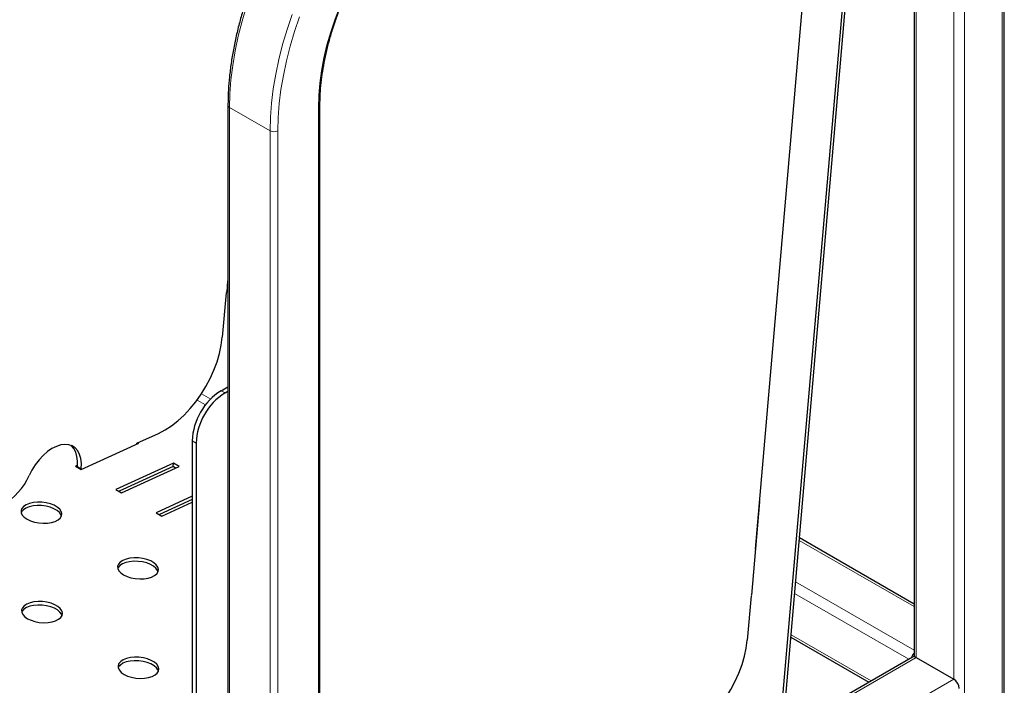
# Model space of a CAD drawing. Units: millimetres. Extents: x 0 to 210, y 0 to 297.
# Drawn here: x 170 to 188, y 96 to 108 of the extents above; entities that cross this region are included whole.
import ezdxf

# ---------------------------------------------------------------- set-up
doc = ezdxf.new("R2010")
doc.units = ezdxf.units.MM

msp = doc.modelspace()

# ---------------------------------------------------------------- linework, layer by layer
at = {"color": 8, "linetype": 'Continuous', "lineweight": 18}
for p, q in [((188.06018, 116.88425), (188.06018, 94.34568)), ((187.1763, 116.42182), (187.1763, 96.11356)), ((187.37075, 116.48625), (187.37075, 93.94768)), ((186.48687, 116.02382), (186.48687, 96.51155)), ((173.90921, 106.59191), (174.65167, 106.16329)), ((173.90921, 106.59191), (173.90921, 87.11537)), ((175.53555, 106.59191), (175.53555, 87.11537)), ((174.65167, 106.16329), (174.65167, 86.68675)), ((174.79309, 106.16329), (174.79309, 86.68675)), ((173.75478, 101.39999), (173.82549, 101.35917)), ((173.31444, 101.229), (173.46968, 101.13938)), ((173.56304, 101.24788), (173.39494, 101.34493)), ((173.29516, 100.44061), (173.22445, 100.48143)), ((171.12184, 100.01348), (171.19255, 99.97266)), ((183.58766, 99.09349), (183.60109, 99.08573)), ((184.34302, 98.65743), (186.44659, 97.44306)), ((184.27746, 97.89927), (186.44659, 96.64706)), ((184.25897, 97.68542), (186.34936, 96.47866)), ((184.1934, 96.92715), (185.65982, 96.0806)), ((175.56484, 90.2064), (186.48687, 96.51155)), ((175.56484, 89.41041), (187.1763, 96.11356))]:
    msp.add_line(p, q, dxfattribs=at)
at = {"color": 7, "linetype": 'Continuous', "lineweight": 25}
for p, q in [((188.10045, 94.36893), (188.10045, 116.94038)), ((186.44659, 116.00057), (186.44659, 96.52472)), ((184.04831, 95.24936), (185.81103, 115.63367)), ((183.99557, 95.22532), (185.7577, 115.60289)), ((184.66324, 111.53162), (183.53607, 98.49689)), ((173.87992, 106.63273), (173.87992, 87.13227)), ((175.56484, 87.13227), (175.56484, 106.63273)), ((173.8622, 103.20652), (173.87992, 103.41138)), ((173.8455, 103.19373), (173.77529, 102.38173)), ((173.84735, 103.21509), (173.8622, 103.20652)), ((173.75478, 101.39999), (173.87992, 101.47223)), ((173.82549, 101.35917), (173.87992, 101.39059)), ((172.21224, 100.43755), (172.60957, 100.6187)), ((173.22445, 100.48143), (173.22445, 91.58753)), ((171.19153, 99.95685), (172.24638, 100.43777)), ((172.21086, 100.42158), (172.21224, 100.43755)), ((172.24638, 100.43777), (172.23153, 100.44634)), ((173.29516, 100.44061), (173.29516, 91.54671)), ((171.12344, 100.03539), (171.08547, 100.01808)), ((171.08547, 100.01808), (171.19153, 99.95685)), ((171.12184, 100.01348), (171.12049, 99.99786)), ((171.19255, 99.97266), (171.1912, 99.95704)), ((172.87995, 100.07202), (171.8251, 99.5911)), ((172.87441, 100.00792), (171.8847, 99.55669)), ((171.93117, 99.52987), (172.98602, 100.01079)), ((172.87441, 100.00792), (172.87995, 100.07202)), ((172.92087, 99.98109), (172.87441, 100.00792)), ((172.98602, 100.01079), (172.87995, 100.07202)), ((171.8251, 99.5911), (171.93117, 99.52987)), ((173.22445, 99.46489), (172.56473, 99.16412)), ((173.22445, 99.40331), (172.62433, 99.12971)), ((172.6708, 99.10288), (173.22445, 99.3553)), ((183.47744, 97.65576), (183.62526, 99.36524)), ((183.62526, 99.36524), (183.61183, 99.37299)), ((172.56473, 99.16412), (172.6708, 99.10288)), ((183.60492, 99.13001), (183.59149, 99.13777)), ((186.44659, 97.48955), (184.34685, 98.70171)), ((183.55075, 98.50358), (183.53607, 98.49689)), ((183.55733, 98.57964), (183.54265, 98.57294)), ((183.46216, 97.64215), (183.39194, 96.83015)), ((183.464, 97.66352), (183.47744, 97.65576)), ((184.18956, 96.88285), (185.61953, 96.05734)), ((186.41812, 96.51836), (175.56484, 90.2529)), ((186.48687, 96.51155), (187.1763, 96.11356))]:
    msp.add_line(p, q, dxfattribs=at)
at = {"color": 8, "linetype": 'Continuous', "lineweight": 18, "flags": 128}
for points in [[(175.53555, 106.59191), (175.5419, 106.8101), (175.56091, 107.03461), (175.59249, 107.26438), (175.6365, 107.49834), (175.69274, 107.7354), (175.76093, 107.97446), (175.84077, 108.2144), (175.93187, 108.45411), (176.03383, 108.69245), (176.14615, 108.92834), (176.26831, 109.16065), (176.39976, 109.38832), (176.53986, 109.61027), (176.68798, 109.82548), (176.84342, 110.03294), (177.00545, 110.23169), (177.17332, 110.42079), (177.34625, 110.59937), (177.52343, 110.76659), (177.70403, 110.92167), (177.88722, 111.0639), (178.07213, 111.1926), (178.25791, 111.30717)], [(173.90921, 106.59191), (173.91566, 106.84214), (173.93498, 107.0989), (173.96712, 107.36126), (174.01194, 107.62827), (174.06929, 107.89894), (174.13896, 108.17229), (174.22069, 108.44731)], [(174.65167, 106.16329), (174.65812, 106.41352), (174.67745, 106.67029), (174.70958, 106.93265), (174.7544, 107.19966), (174.81175, 107.47032), (174.88142, 107.74367), (174.96315, 108.0187), (175.05664, 108.29441)], [(174.79309, 106.16329), (174.79941, 106.40852), (174.81835, 106.66015), (174.84984, 106.91726), (174.89377, 107.17893), (174.94997, 107.44418), (175.01825, 107.71206), (175.09834, 107.98159), (175.18996, 108.25178)]]:
    msp.add_lwpolyline(points, dxfattribs=at)
at = {"color": 7, "linetype": 'Continuous', "lineweight": 25, "flags": 128}
for points in [[(172.60957, 100.6187), (172.72837, 100.6806), (172.84707, 100.75786), (172.96418, 100.84948), (173.07823, 100.95433), (173.18778, 101.07108), (173.29144, 101.19826), (173.38793, 101.33428), (173.47603, 101.47742), (173.55462, 101.62589), (173.62272, 101.77782), (173.67947, 101.93129), (173.72417, 102.08437), (173.75624, 102.23515), (173.77529, 102.38173)], [(171.19255, 99.97266), (171.19481, 100.06814), (171.18454, 100.15568), (171.16197, 100.23319), (171.12764, 100.29884), (171.08236, 100.35108), (171.02721, 100.38868), (170.96349, 100.41073), (170.8927, 100.41672), (170.81653, 100.40652), (170.73678, 100.38035), (170.65533, 100.33884), (170.57411, 100.28297), (170.49505, 100.21406), (170.42001, 100.13375), (170.35077, 100.04394), (170.28898, 99.94674), (170.23608, 99.84447)], [(171.12184, 100.01348), (171.1241, 100.10896), (171.11383, 100.1965), (171.09126, 100.27401), (171.05693, 100.33966), (171.01165, 100.3919), (171.00307, 100.39925)], [(170.19934, 99.04458), (170.2625, 99.01448), (170.33505, 98.99141), (170.41358, 98.97646), (170.49442, 98.9703), (170.5738, 98.97325), (170.648, 98.98515), (170.71355, 99.00545), (170.76738, 99.0332), (170.80699, 99.06711), (170.83051, 99.10558), (170.83686, 99.14683), (170.82572, 99.18891), (170.79762, 99.22987), (170.75388, 99.26778), (170.69655, 99.30089), (170.62829, 99.32762), (170.55231, 99.34675), (170.47215, 99.35737), (170.39157, 99.35898), (170.31433, 99.35152), (170.24404, 99.33532), (170.184, 99.31115), (170.137, 99.28014), (170.10525, 99.24374), (170.09023, 99.20364), (170.09264, 99.16173), (170.11237, 99.11997), (170.1485, 99.0803), (170.19934, 99.04458)], [(170.82864, 99.1009), (170.82018, 99.12481), (170.79208, 99.16576), (170.74834, 99.20368), (170.691, 99.23678), (170.62275, 99.26352), (170.54676, 99.28264), (170.46661, 99.29326), (170.38602, 99.29488), (170.30878, 99.28741), (170.2385, 99.27121), (170.17845, 99.24705), (170.13146, 99.21604), (170.0997, 99.17963), (170.09192, 99.16461)], [(171.9671, 98.02407), (172.03027, 97.99397), (172.10282, 97.9709), (172.18135, 97.95595), (172.26219, 97.94979), (172.34157, 97.95274), (172.41576, 97.96464), (172.48131, 97.98494), (172.53515, 98.01269), (172.57476, 98.0466), (172.59828, 98.08507), (172.60462, 98.12632), (172.59349, 98.1684), (172.56539, 98.20936), (172.52165, 98.24727), (172.46431, 98.28038), (172.39606, 98.30711), (172.32007, 98.32624), (172.23992, 98.33686), (172.15933, 98.33847), (172.08209, 98.33101), (172.01181, 98.31481), (171.95176, 98.29064), (171.90477, 98.25963), (171.87301, 98.22323), (171.85799, 98.18313), (171.86041, 98.14122), (171.88014, 98.09945), (171.91627, 98.05979), (171.9671, 98.02407)], [(172.5964, 98.08039), (172.58794, 98.10429), (172.55985, 98.14525), (172.51611, 98.18317), (172.45877, 98.21627), (172.39051, 98.24301), (172.31453, 98.26213), (172.23437, 98.27275), (172.15379, 98.27437), (172.07655, 98.2669), (172.00626, 98.2507), (171.94622, 98.22654), (171.89922, 98.19553), (171.86747, 98.15912), (171.85968, 98.1441)], [(170.20902, 97.22253), (170.27219, 97.19243), (170.34473, 97.16936), (170.42326, 97.15441), (170.50411, 97.14825), (170.58348, 97.1512), (170.65768, 97.1631), (170.72323, 97.1834), (170.77707, 97.21115), (170.81667, 97.24506), (170.8402, 97.28353), (170.84654, 97.32478), (170.8354, 97.36686), (170.80731, 97.40782), (170.76357, 97.44573), (170.70623, 97.47883), (170.63797, 97.50557), (170.56199, 97.5247), (170.48183, 97.53532), (170.40125, 97.53693), (170.32401, 97.52947), (170.25373, 97.51327), (170.19368, 97.4891), (170.14668, 97.45809), (170.11493, 97.42169), (170.09991, 97.38159), (170.10232, 97.33968), (170.12205, 97.29791), (170.15818, 97.25825), (170.20902, 97.22253)], [(170.83832, 97.27885), (170.82986, 97.30275), (170.80177, 97.34371), (170.75803, 97.38163), (170.70069, 97.41473), (170.63243, 97.44147), (170.55645, 97.46059), (170.47629, 97.47121), (170.39571, 97.47283), (170.31847, 97.46536), (170.24818, 97.44916), (170.18814, 97.425), (170.14114, 97.39398), (170.10939, 97.35758), (170.1016, 97.34256)], [(182.22622, 95.06712), (182.34502, 95.12903), (182.46373, 95.20628), (182.58084, 95.29791), (182.69488, 95.40275), (182.80443, 95.5195), (182.9081, 95.64669), (183.00459, 95.78271), (183.09268, 95.92585), (183.17127, 96.07432), (183.23937, 96.22624), (183.29613, 96.37971), (183.34082, 96.5328), (183.37289, 96.68358), (183.39194, 96.83015)], [(171.97679, 96.20202), (172.03996, 96.17192), (172.1125, 96.14885), (172.19103, 96.13389), (172.27187, 96.12774), (172.35125, 96.13069), (172.42545, 96.14259), (172.491, 96.16289), (172.54484, 96.19064), (172.58444, 96.22455), (172.60797, 96.26302), (172.61431, 96.30426), (172.60317, 96.34635), (172.57508, 96.38731), (172.53134, 96.42522), (172.474, 96.45832), (172.40574, 96.48506), (172.32976, 96.50419), (172.2496, 96.51481), (172.16902, 96.51642), (172.09178, 96.50895), (172.02149, 96.49276), (171.96145, 96.46859), (171.91445, 96.43758), (171.8827, 96.40118), (171.86768, 96.36108), (171.87009, 96.31917), (171.88982, 96.2774), (171.92595, 96.23774), (171.97679, 96.20202)], [(172.60609, 96.25834), (172.59763, 96.28224), (172.56953, 96.3232), (172.52579, 96.36112), (172.46845, 96.39422), (172.4002, 96.42096), (172.32421, 96.44008), (172.24406, 96.4507), (172.16347, 96.45232), (172.08623, 96.44485), (172.01595, 96.42865), (171.9559, 96.40449), (171.90891, 96.37347), (171.87715, 96.33707), (171.86937, 96.32205)]]:
    msp.add_lwpolyline(points, dxfattribs=at)
at = {"color": 8, "linetype": 'Continuous', "lineweight": 18}
for centre, radius, start, end in [((173.92996, 106.63772), 0.0503, 185.709085, 245.624723), ((175.51702, 106.63612), 0.04794, 292.740455, 355.959705), ((174.72238, 106.29976), 0.1537, 242.609157, 297.390843)]:
    msp.add_arc(centre, radius, start, end, dxfattribs=at)
at = {"color": 7, "linetype": 'Continuous', "lineweight": 25}
for centre, radius, start, end in [((174.36764, 100.43378), 1.14419, 122.386873, 177.613126), ((174.43835, 100.39296), 1.14419, 122.386873, 177.613126), ((169.24342, 100.26765), 1.0791, 298.094723, 336.911179), ((186.61911, 96.43519), 0.23211, 138.009349, 161.988934), ((186.44659, 96.45533), 0.06916, 54.3827, 114.306481), ((187.06243, 95.93555), 0.21131, 2.605576, 57.394558)]:
    msp.add_arc(centre, radius, start, end, dxfattribs=at)
for points, knots in [([(177.39474, 112.72058), (177.35951, 112.69988), (177.25747, 112.6399), (177.089, 112.53087), (176.89024, 112.38978), (176.69332, 112.23666), (176.49885, 112.07224), (176.30742, 111.89698), (176.11963, 111.71147), (175.93606, 111.51628), (175.75726, 111.31205), (175.58379, 111.09941), (175.41618, 110.87904), (175.25495, 110.65163), (175.1006, 110.4179), (174.95361, 110.17856), (174.81444, 109.93438), (174.68352, 109.68612), (174.56126, 109.43454), (174.44806, 109.18045), (174.34426, 108.92462), (174.2502, 108.66786), (174.16618, 108.41096), (174.09246, 108.15472), (174.02931, 107.89993), (173.97692, 107.64738), (173.93549, 107.39786), (173.90513, 107.15212), (173.88642, 106.91523), (173.88032, 106.7431), (173.87998, 106.65127), (173.87992, 106.63273)], [0, 0, 0, 0, 0.01904829, 0.05517571, 0.09129819, 0.12741237, 0.16351738, 0.1996128, 0.23569872, 0.27177562, 0.30784462, 0.34390674, 0.37996285, 0.41601452, 0.45206279, 0.48810916, 0.52415486, 0.56020104, 0.59624906, 0.63230008, 0.66835504, 0.70441576, 0.74048377, 0.77655974, 0.81264506, 0.84874079, 0.8848481, 0.92096751, 0.95709855, 0.99133583, 1, 1, 1, 1]), ([(175.56484, 106.63273), (175.56514, 106.66725), (175.56602, 106.76755), (175.57581, 106.93855), (175.59783, 107.1468), (175.63086, 107.35973), (175.67462, 107.57628), (175.72899, 107.79556), (175.79376, 108.01664), (175.86867, 108.23856), (175.95341, 108.46038), (176.04764, 108.68113), (176.15096, 108.89988), (176.26294, 109.11569), (176.38311, 109.32763), (176.51096, 109.5348), (176.64593, 109.73631), (176.78744, 109.93131), (176.93488, 110.11896), (177.08762, 110.29847), (177.24499, 110.46908), (177.40629, 110.63008), (177.57083, 110.78076), (177.73788, 110.92059), (177.90669, 111.04869), (178.07342, 111.16352), (178.18366, 111.2294), (178.2372, 111.26139)], [0, 0, 0, 0, 0.02140571, 0.0621951, 0.10300235, 0.14382417, 0.18466268, 0.2255184, 0.2663901, 0.30727618, 0.34817568, 0.38908524, 0.43000311, 0.47092645, 0.51185309, 0.55278035, 0.59370456, 0.6346238, 0.6755347, 0.7164348, 0.75732213, 0.79819367, 0.83904765, 0.8798818, 0.92069524, 0.96148732, 1, 1, 1, 1])]:
    msp.add_open_spline(points, degree=3, knots=knots, dxfattribs=at)

doc.saveas('drawing.dxf')
